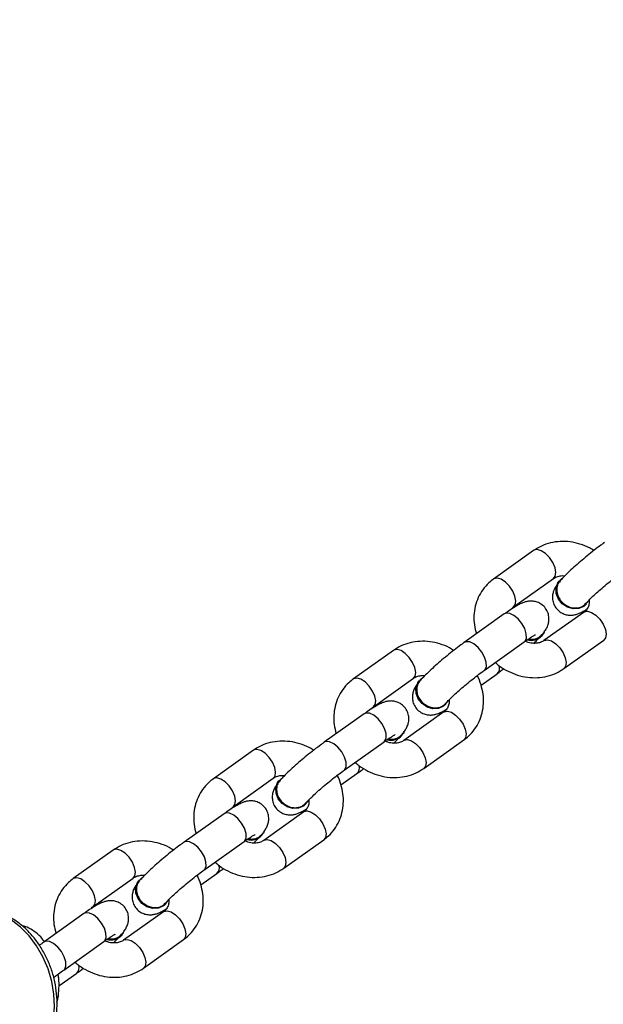
# Model space of a CAD drawing. Units: millimetres. Extents: x -520 to 2205, y 117 to 1379.
# Drawn here: x 1649 to 1659, y 685 to 702 of the extents above; entities that cross this region are included whole.
import ezdxf

# ---------------------------------------------------------------- set-up
doc = ezdxf.new("R2010")
doc.units = ezdxf.units.MM
doc.header["$LTSCALE"] = 50
doc.header["$PDSIZE"] = -1
doc.layers.add('VP-DIM', color=7, linetype='Continuous')
doc.layers.add('VP-EQ', color=7, linetype='Continuous', true_color=0x8a3492)
doc.dimstyles.get("Standard").update_dxf_attribs({"dimtxt": 14, "dimasz": 20, "dimexe": 20, "dimexo": 50, "dimgap": 20, "dimtad": 0, "dimdec": 0, "dimzin": 0, "dimdsep": 46, "dimtxsty": 'Standard', "dimcen": -0.09, "dimadec": 0, "dimazin": 0, "dimtfac": 1, "dimtdec": 4, "dimtofl": 0, "dimtmove": 0, "dimatfit": 3, "dimfxl": 70, "dimfxlon": 1, "dimtolj": 1, "dimtzin": 0, "dimarcsym": 0})

# ---------------------------------------------------------------- blocks, each defined once
blk = doc.blocks.new('*D28')
at = {"layer": 'Defpoints', "color": 0}
for p in [(1067.759, 942.582), (1022.677, 270.162), (2002.59, 270.162)]:
    blk.add_point(p, dxfattribs=at)
at = {"layer": 'VP-DIM', "color": 0, "lineweight": -2}
for p, q in [((1932.59, 942.582), (2022.59, 942.582)), ((2002.59, 922.582), (2002.59, 666.372)), ((2002.59, 290.162), (2002.59, 546.372)), ((1932.59, 270.162), (2022.59, 270.162))]:
    blk.add_line(p, q, dxfattribs=at)
at = {"layer": 'VP-DIM', "color": 0}
for points in [[(2005.924, 922.582), (1999.257, 922.582), (2002.59, 942.582)], [(1999.257, 290.162), (2005.924, 290.162), (2002.59, 270.162)]]:
    blk.add_solid(points, dxfattribs=at)
at = {"layer": 'VP-DIM', "color": 0, "insert": (2002.59, 606.372), "char_height": 30, "attachment_point": 5, "rotation": 90}
blk.add_mtext('\\A1;675', dxfattribs=at)
blk = doc.blocks.new('*D29')
at = {"layer": 'Defpoints', "color": 0}
for p in [(1067.759, 1092.582), (1071.677, 117.162), (2184.917, 117.162)]:
    blk.add_point(p, dxfattribs=at)
at = {"layer": 'VP-DIM', "color": 0, "lineweight": -2}
for p, q in [((2114.917, 1092.582), (2204.917, 1092.582)), ((2184.917, 1072.582), (2184.917, 664.872)), ((2184.917, 137.162), (2184.917, 544.872)), ((2114.917, 117.162), (2204.917, 117.162))]:
    blk.add_line(p, q, dxfattribs=at)
at = {"layer": 'VP-DIM', "color": 0}
for points in [[(2188.25, 1072.582), (2181.584, 1072.582), (2184.917, 1092.582)], [(2181.584, 137.162), (2188.25, 137.162), (2184.917, 117.162)]]:
    blk.add_solid(points, dxfattribs=at)
at = {"layer": 'VP-DIM', "color": 0, "insert": (2184.917, 604.872), "char_height": 30, "attachment_point": 5, "rotation": 90}
blk.add_mtext('\\A1;975', dxfattribs=at)
blk = doc.blocks.new('*D34')
at = {"layer": 'Defpoints', "color": 0}
for p in [(1742.917, 1260.694), (1742.917, 600.399), (312.917, 475.451)]:
    blk.add_point(p, dxfattribs=at)
at = {"layer": 'VP-DIM', "color": 0, "lineweight": -2}
for p, q in [((312.917, 1190.694), (312.917, 1280.694)), ((1742.917, 1190.694), (1742.917, 1280.694)), ((332.917, 1260.694), (957.917, 1260.694)), ((1722.917, 1260.694), (1097.917, 1260.694))]:
    blk.add_line(p, q, dxfattribs=at)
at = {"layer": 'VP-DIM', "color": 0}
for points in [[(332.917, 1264.027), (332.917, 1257.36), (312.917, 1260.694)], [(1722.917, 1257.36), (1722.917, 1264.027), (1742.917, 1260.694)]]:
    blk.add_solid(points, dxfattribs=at)
at = {"layer": 'VP-DIM', "color": 0, "insert": (1027.917, 1260.694), "char_height": 30, "attachment_point": 5}
blk.add_mtext('\\A1;1435', dxfattribs=at)
blk = doc.blocks.new('*D36')
at = {"layer": 'Defpoints', "color": 0}
for p in [(1894.917, 1359.255), (1894.917, 602.418), (124.94, 427.431)]:
    blk.add_point(p, dxfattribs=at)
at = {"layer": 'VP-DIM', "color": 0, "lineweight": -2}
for p, q in [((124.94, 1289.255), (124.94, 1379.255)), ((1894.917, 1289.255), (1894.917, 1379.255)), ((144.94, 1359.255), (967.416, 1359.255)), ((1874.917, 1359.255), (1102.416, 1359.255))]:
    blk.add_line(p, q, dxfattribs=at)
at = {"layer": 'VP-DIM', "color": 0}
for points in [[(144.94, 1362.589), (144.94, 1355.922), (124.94, 1359.255)], [(1874.917, 1355.922), (1874.917, 1362.589), (1894.917, 1359.255)]]:
    blk.add_solid(points, dxfattribs=at)
at = {"layer": 'VP-DIM', "color": 0, "insert": (1034.916, 1359.255), "char_height": 30, "attachment_point": 5}
blk.add_mtext('\\A1;1770', dxfattribs=at)
blk = doc.blocks.new('0330_ok')
at = {"color": 7, "linetype": 'Continuous', "lineweight": 25}
for p, q in [((22554.86, 41198.82), (22555, 41198.63)), ((22576.9, 41191.74), (22571.91, 41198.74)), ((22565.63, 41195.61), (22565.56, 41195.68)), ((22567.02, 41195.26), (22572.01, 41188.26)), ((22561.53, 41190.96), (22561.61, 41190.89)), ((22566.12, 41182.94), (22561.13, 41189.94)), ((22571.12, 41187.92), (22571.04, 41187.99)), ((22556.24, 41186.45), (22561.24, 41179.46)), ((22577.22, 41177.81), (22572.23, 41184.81)), ((22567.34, 41181.33), (22572.33, 41174.33)), ((22579.78, 41177.27), (22577.79, 41180.06)), ((22572.33, 41174.33), (22572.47, 41174.13)), ((22594.37, 41167.25), (22589.38, 41174.25)), ((22583.1, 41171.12), (22583.03, 41171.19)), ((22584.49, 41170.76), (22589.48, 41163.77)), ((22583.59, 41158.45), (22578.6, 41165.45)), ((22579, 41166.47), (22579.08, 41166.4)), ((22588.59, 41163.43), (22588.51, 41163.5)), ((22573.71, 41161.96), (22578.7, 41154.96)), ((22594.69, 41153.32), (22589.7, 41160.32)), ((22584.81, 41156.83), (22589.8, 41149.84)), ((22597.25, 41152.78), (22595.26, 41155.57)), ((22589.8, 41149.84), (22589.94, 41149.64)), ((22611.84, 41142.76), (22606.85, 41149.76)), ((22600.57, 41146.63), (22600.49, 41146.7)), ((22601.96, 41146.27), (22606.95, 41139.27)), ((22601.06, 41133.96), (22596.07, 41140.95)), ((22596.47, 41141.98), (22596.55, 41141.91)), ((22606.06, 41138.94), (22605.98, 41139.01)), ((22591.18, 41137.47), (22596.17, 41130.47)), ((22612.16, 41128.83), (22607.17, 41135.83)), ((22602.28, 41132.34), (22607.27, 41125.34)), ((22614.72, 41128.28), (22612.73, 41131.08)), ((22607.27, 41125.34), (22607.41, 41125.15)), ((22629.31, 41118.27), (22624.32, 41125.26)), ((22618.04, 41122.14), (22617.96, 41122.2)), ((22619.43, 41121.78), (22624.42, 41114.78)), ((22613.94, 41117.49), (22614.02, 41117.42)), ((22618.53, 41109.46), (22613.54, 41116.46)), ((22623.53, 41114.45), (22623.45, 41114.52)), ((22608.65, 41112.98), (22613.64, 41105.98)), ((22629.63, 41104.34), (22624.63, 41111.33)), ((22619.75, 41107.85), (22624.74, 41100.85)), ((22632.42, 41103.47), (22630.2, 41106.59)), ((22624.74, 41100.85), (22624.88, 41100.66))]:
    blk.add_line(p, q, dxfattribs=at)
at = {"color": 8, "linetype": 'Continuous', "lineweight": 25, "flags": 128}
for points in [[(22567.02, 41195.26), (22566.98, 41195.32), (22566.87, 41195.87), (22567.07, 41196.56), (22567.55, 41197.31), (22568.27, 41198.02), (22569.13, 41198.6), (22570.04, 41198.99), (22570.87, 41199.14), (22571.53, 41199.03), (22571.91, 41198.74)], [(22572, 41188.28), (22571.98, 41188.32), (22571.86, 41188.88), (22572.06, 41189.57), (22572.55, 41190.31), (22573.26, 41191.02), (22574.13, 41191.6), (22575.03, 41191.99), (22575.86, 41192.14), (22576.52, 41192.03), (22576.9, 41191.74)], [(22561.13, 41189.94), (22560.75, 41190.23), (22560.09, 41190.34), (22559.26, 41190.19), (22558.36, 41189.8), (22557.49, 41189.21), (22556.78, 41188.51), (22556.29, 41187.76), (22556.09, 41187.07), (22556.2, 41186.51), (22556.24, 41186.45)], [(22572.23, 41184.81), (22572.09, 41184.95), (22571.55, 41185.19), (22570.79, 41185.17), (22569.91, 41184.89), (22569.01, 41184.4), (22568.21, 41183.74), (22567.6, 41183.01), (22567.25, 41182.28), (22567.21, 41181.64), (22567.34, 41181.33)], [(22566.1, 41182.96), (22565.75, 41183.23), (22565.08, 41183.34), (22564.25, 41183.19), (22563.35, 41182.8), (22562.48, 41182.22), (22561.77, 41181.51), (22561.28, 41180.76), (22561.08, 41180.07), (22561.2, 41179.52), (22561.24, 41179.46)], [(22577.22, 41177.81), (22577.08, 41177.96), (22576.54, 41178.19), (22575.78, 41178.17), (22574.9, 41177.89), (22574, 41177.4), (22573.2, 41176.74), (22572.59, 41176.01), (22572.24, 41175.28), (22572.2, 41174.65), (22572.33, 41174.33)], [(22584.49, 41170.76), (22584.45, 41170.82), (22584.34, 41171.38), (22584.54, 41172.07), (22585.02, 41172.82), (22585.74, 41173.52), (22586.6, 41174.11), (22587.51, 41174.5), (22588.34, 41174.65), (22589, 41174.54), (22589.38, 41174.25)], [(22589.47, 41163.79), (22589.44, 41163.83), (22589.33, 41164.38), (22589.53, 41165.08), (22590.02, 41165.82), (22590.73, 41166.53), (22591.6, 41167.11), (22592.5, 41167.5), (22593.33, 41167.65), (22593.99, 41167.54), (22594.37, 41167.25)], [(22578.6, 41165.45), (22578.22, 41165.74), (22577.56, 41165.85), (22576.73, 41165.7), (22575.83, 41165.3), (22574.96, 41164.72), (22574.25, 41164.01), (22573.76, 41163.27), (22573.56, 41162.58), (22573.67, 41162.02), (22573.71, 41161.96)], [(22589.7, 41160.32), (22589.56, 41160.46), (22589.02, 41160.7), (22588.26, 41160.67), (22587.38, 41160.4), (22586.48, 41159.9), (22585.68, 41159.25), (22585.07, 41158.51), (22584.72, 41157.78), (22584.67, 41157.15), (22584.81, 41156.83)], [(22583.57, 41158.47), (22583.21, 41158.74), (22582.55, 41158.85), (22581.72, 41158.7), (22580.82, 41158.31), (22579.95, 41157.72), (22579.24, 41157.02), (22578.75, 41156.27), (22578.55, 41155.58), (22578.67, 41155.02), (22578.7, 41154.96)], [(22594.69, 41153.32), (22594.55, 41153.46), (22594.01, 41153.7), (22593.25, 41153.68), (22592.37, 41153.4), (22591.47, 41152.91), (22590.67, 41152.25), (22590.06, 41151.52), (22589.71, 41150.79), (22589.67, 41150.15), (22589.8, 41149.84)], [(22601.96, 41146.27), (22601.92, 41146.33), (22601.81, 41146.89), (22602.01, 41147.58), (22602.49, 41148.32), (22603.21, 41149.03), (22604.07, 41149.61), (22604.98, 41150.01), (22605.81, 41150.16), (22606.47, 41150.05), (22606.85, 41149.76)], [(22606.94, 41139.29), (22606.91, 41139.34), (22606.8, 41139.89), (22607, 41140.58), (22607.49, 41141.33), (22608.2, 41142.03), (22609.07, 41142.62), (22609.97, 41143.01), (22610.8, 41143.16), (22611.46, 41143.05), (22611.84, 41142.76)], [(22596.07, 41140.95), (22595.69, 41141.25), (22595.03, 41141.35), (22594.2, 41141.2), (22593.29, 41140.81), (22592.43, 41140.23), (22591.71, 41139.52), (22591.23, 41138.78), (22591.03, 41138.09), (22591.14, 41137.53), (22591.18, 41137.47)], [(22607.17, 41135.83), (22607.03, 41135.97), (22606.49, 41136.2), (22605.73, 41136.18), (22604.84, 41135.91), (22603.95, 41135.41), (22603.15, 41134.76), (22602.53, 41134.02), (22602.19, 41133.29), (22602.14, 41132.66), (22602.28, 41132.34)], [(22601.04, 41133.98), (22600.68, 41134.25), (22600.02, 41134.36), (22599.19, 41134.21), (22598.29, 41133.81), (22597.42, 41133.23), (22596.71, 41132.52), (22596.22, 41131.78), (22596.02, 41131.09), (22596.13, 41130.53), (22596.17, 41130.47)], [(22612.16, 41128.83), (22612.02, 41128.97), (22611.48, 41129.21), (22610.72, 41129.18), (22609.84, 41128.91), (22608.94, 41128.41), (22608.14, 41127.76), (22607.53, 41127.02), (22607.18, 41126.29), (22607.14, 41125.66), (22607.27, 41125.34)], [(22619.43, 41121.78), (22619.39, 41121.84), (22619.28, 41122.4), (22619.48, 41123.09), (22619.96, 41123.83), (22620.68, 41124.54), (22621.54, 41125.12), (22622.45, 41125.51), (22623.28, 41125.66), (22623.94, 41125.56), (22624.32, 41125.26)], [(22624.41, 41114.8), (22624.38, 41114.84), (22624.27, 41115.4), (22624.47, 41116.09), (22624.96, 41116.83), (22625.67, 41117.54), (22626.54, 41118.13), (22627.44, 41118.52), (22628.27, 41118.67), (22628.93, 41118.56), (22629.31, 41118.27)], [(22613.54, 41116.46), (22613.16, 41116.75), (22612.5, 41116.86), (22611.67, 41116.71), (22610.76, 41116.32), (22609.9, 41115.74), (22609.18, 41115.03), (22608.7, 41114.29), (22608.5, 41113.59), (22608.61, 41113.04), (22608.65, 41112.98)], [(22624.63, 41111.33), (22624.5, 41111.48), (22623.95, 41111.71), (22623.2, 41111.69), (22622.31, 41111.42), (22621.42, 41110.92), (22620.62, 41110.27), (22620, 41109.53), (22619.66, 41108.8), (22619.61, 41108.17), (22619.75, 41107.85)], [(22618.51, 41109.49), (22618.15, 41109.76), (22617.49, 41109.86), (22616.66, 41109.71), (22615.76, 41109.32), (22614.89, 41108.74), (22614.18, 41108.03), (22613.69, 41107.29), (22613.49, 41106.6), (22613.6, 41106.04), (22613.64, 41105.98)], [(22629.63, 41104.34), (22629.49, 41104.48), (22628.95, 41104.71), (22628.19, 41104.69), (22627.31, 41104.42), (22626.41, 41103.92), (22625.61, 41103.27), (22625, 41102.53), (22624.65, 41101.8), (22624.61, 41101.17), (22624.74, 41100.85)], [(22646.76, 41096.31), (22646.76, 41096.33), (22646.01, 41097.86), (22644.95, 41099.23), (22643.6, 41100.41), (22641.99, 41101.37), (22640.16, 41102.08), (22638.16, 41102.53), (22636.04, 41102.71), (22633.84, 41102.6), (22631.62, 41102.23), (22629.44, 41101.59), (22627.35, 41100.69), (22625.41, 41099.57), (22623.65, 41098.25), (22622.12, 41096.76), (22620.87, 41095.14), (22619.92, 41093.43), (22619.29, 41091.67), (22619, 41089.9), (22619.06, 41088.17), (22619.46, 41086.54)]]:
    blk.add_lwpolyline(points, dxfattribs=at)
at = {"color": 7, "linetype": 'Continuous', "lineweight": 25, "flags": 128}
for points in [[(22565.21, 41195.92), (22565.26, 41195.89), (22565.93, 41195.27)], [(22565.93, 41195.27), (22566.32, 41194.41), (22566.37, 41193.42), (22566.08, 41192.42), (22565.48, 41191.52), (22564.65, 41190.85), (22563.69, 41190.47), (22562.71, 41190.43), (22561.83, 41190.75), (22561.16, 41191.37), (22561.05, 41191.53)], [(22565.63, 41195.61), (22566.01, 41195.2), (22566.4, 41194.34), (22566.45, 41193.35), (22566.16, 41192.35), (22565.56, 41191.46), (22564.73, 41190.78), (22563.77, 41190.4), (22562.79, 41190.37), (22561.91, 41190.68), (22561.61, 41190.89)], [(22570.58, 41188.29), (22570.74, 41188.21), (22571.41, 41187.58)], [(22583.4, 41170.78), (22583.79, 41169.92), (22583.84, 41168.93), (22583.55, 41167.93), (22582.95, 41167.03), (22582.12, 41166.35), (22581.16, 41165.98), (22580.18, 41165.94), (22579.3, 41166.26), (22578.63, 41166.88), (22578.52, 41167.04)], [(22583.1, 41171.12), (22583.48, 41170.71), (22583.86, 41169.85), (22583.92, 41168.86), (22583.63, 41167.86), (22583.03, 41166.96), (22582.2, 41166.29), (22581.24, 41165.91), (22580.26, 41165.87), (22579.38, 41166.19), (22579.08, 41166.4)], [(22582.68, 41171.43), (22582.73, 41171.4), (22583.4, 41170.78)], [(22588.05, 41163.8), (22588.21, 41163.71), (22588.88, 41163.09)], [(22600.87, 41146.29), (22601.25, 41145.43), (22601.31, 41144.44), (22601.02, 41143.43), (22600.42, 41142.54), (22599.59, 41141.86), (22598.63, 41141.48), (22597.65, 41141.45), (22596.77, 41141.76), (22596.1, 41142.39), (22595.99, 41142.54)], [(22600.57, 41146.63), (22600.95, 41146.22), (22601.33, 41145.36), (22601.39, 41144.37), (22601.1, 41143.37), (22600.5, 41142.47), (22599.67, 41141.79), (22598.71, 41141.42), (22597.73, 41141.38), (22596.85, 41141.7), (22596.55, 41141.91)], [(22600.15, 41146.94), (22600.2, 41146.91), (22600.87, 41146.29)], [(22605.52, 41139.31), (22605.68, 41139.22), (22606.35, 41138.6)], [(22618.34, 41121.79), (22618.72, 41120.93), (22618.78, 41119.94), (22618.49, 41118.94), (22617.89, 41118.05), (22617.06, 41117.37), (22616.1, 41116.99), (22615.12, 41116.96), (22614.24, 41117.27), (22613.57, 41117.9), (22613.46, 41118.05)], [(22618.04, 41122.14), (22618.42, 41121.73), (22618.8, 41120.87), (22618.85, 41119.88), (22618.57, 41118.87), (22617.97, 41117.98), (22617.14, 41117.3), (22616.18, 41116.92), (22615.2, 41116.89), (22614.32, 41117.2), (22614.02, 41117.42)], [(22617.62, 41122.45), (22617.67, 41122.42), (22618.34, 41121.79)], [(22622.99, 41114.82), (22623.15, 41114.73), (22623.82, 41114.11)]]:
    blk.add_lwpolyline(points, dxfattribs=at)
at = {"color": 7, "linetype": 'Continuous', "lineweight": 25}
for centre, radius, start, end in [((22569.35, 41186), 2.61, 344.9503, 47.3341), ((22569.13, 41186.06), 2.74, 346.5884, 33.6471), ((22586.82, 41161.51), 2.61, 344.9503, 47.3341), ((22586.6, 41161.57), 2.74, 346.5884, 33.6471), ((22604.29, 41137.02), 2.61, 344.9497, 47.336), ((22604.07, 41137.08), 2.74, 346.5884, 33.6471), ((22621.76, 41112.53), 2.61, 344.951, 47.3346), ((22621.54, 41112.59), 2.74, 346.587, 33.6477)]:
    blk.add_arc(centre, radius, start, end, dxfattribs=at)
at = {"color": 8, "linetype": 'Continuous', "lineweight": 25}
for centre, start, end in [((22576.82, 41179.19), 41.8429, 108.9613), ((22594.29, 41154.7), 41.8618, 108.9515), ((22611.76, 41130.21), 41.8618, 108.9515), ((22629.23, 41105.71), 41.863, 108.9507)]:
    blk.add_arc(centre, 1.31, start, end, dxfattribs=at)
at = {"color": 7, "linetype": 'Continuous', "lineweight": 25}
for points, knots in [([(22565.53, 41195.57), (22565.45, 41195.64), (22565.24, 41195.82), (22564.76, 41196.29), (22564.07, 41197.01), (22563.25, 41197.91), (22562.37, 41198.94), (22561.47, 41200.03), (22560.62, 41201.11), (22560.06, 41201.86), (22559.8, 41202.23), (22559.75, 41202.3)], [0, 0, 0, 0, 0.069264, 0.182599, 0.306127, 0.436928, 0.571323, 0.707322, 0.843739, 0.971001, 1, 1, 1, 1]), ([(22555, 41198.63), (22555.1, 41198.49), (22555.47, 41197.98), (22556.19, 41197.03), (22557.17, 41195.81), (22558.17, 41194.61), (22559.16, 41193.48), (22560.11, 41192.46), (22560.94, 41191.63), (22561.42, 41191.2), (22561.63, 41191.01)], [0, 0, 0, 0, 0.048731, 0.187977, 0.325936, 0.463447, 0.601254, 0.74023, 0.882062, 1, 1, 1, 1]), ([(22556.25, 41196.97), (22556.09, 41196.72), (22555.6, 41195.97), (22555.07, 41194.56), (22554.68, 41192.83), (22554.61, 41191.08), (22554.86, 41189.38), (22555.39, 41187.8), (22555.97, 41186.89), (22556.24, 41186.45)], [0, 0, 0, 0, 0.07698, 0.233423, 0.390011, 0.54632, 0.70177, 0.855741, 1, 1, 1, 1]), ([(22564.91, 41196.15), (22565.1, 41196.16), (22565.59, 41196.18), (22566.22, 41195.97), (22566.71, 41195.65), (22566.94, 41195.36), (22567.02, 41195.26)], [0, 0, 0, 0, 0.19792, 0.495541, 0.820089, 1, 1, 1, 1]), ([(22561.61, 41191.08), (22561.71, 41190.99), (22562.01, 41190.69), (22562.73, 41190.48), (22563.65, 41190.5), (22564.58, 41190.85), (22565.38, 41191.47), (22565.98, 41192.31), (22566.3, 41193.25), (22566.31, 41194.2), (22566.04, 41195.04), (22565.66, 41195.41), (22565.48, 41195.59)], [0, 0, 0, 0, 0.049899, 0.15718, 0.264453, 0.371721, 0.478977, 0.586244, 0.693504, 0.800774, 0.90804, 1, 1, 1, 1]), ([(22562.14, 41190.61), (22562.31, 41190.49), (22562.64, 41190.25), (22563.25, 41189.95), (22564.01, 41189.74), (22564.83, 41189.73), (22565.7, 41189.96), (22566.51, 41190.46), (22567.11, 41191.17), (22567.45, 41191.95), (22567.57, 41192.68), (22567.54, 41193.34), (22567.41, 41193.93), (22567.19, 41194.5), (22566.92, 41195.06), (22566.65, 41195.51), (22566.53, 41195.72)], [0, 0, 0, 0, 0.078801, 0.157172, 0.220223, 0.2876, 0.359251, 0.433392, 0.51052, 0.576585, 0.636563, 0.693748, 0.752894, 0.821532, 0.918663, 1, 1, 1, 1]), ([(22561.13, 41189.94), (22561.08, 41190.02), (22560.9, 41190.29), (22560.71, 41190.86), (22560.61, 41191.47), (22560.67, 41191.84), (22560.69, 41191.89)], [0, 0, 0, 0, 0.168023, 0.562184, 0.932107, 1, 1, 1, 1]), ([(22575.83, 41179.76), (22576.03, 41179.99), (22576.64, 41180.66), (22577.4, 41181.97), (22578.08, 41183.63), (22578.46, 41185.36), (22578.53, 41187.11), (22578.28, 41188.81), (22577.75, 41190.39), (22577.18, 41191.3), (22576.9, 41191.74)], [0, 0, 0, 0, 0.068133, 0.202884, 0.337979, 0.473208, 0.608196, 0.742442, 0.87541, 1, 1, 1, 1]), ([(22571.02, 41187.88), (22570.88, 41187.99), (22570.55, 41188.26), (22570.05, 41188.61), (22569.41, 41188.94), (22568.65, 41189.14), (22567.82, 41189.15), (22566.95, 41188.92), (22566.14, 41188.42), (22565.54, 41187.71), (22565.2, 41186.93), (22565.08, 41186.2), (22565.11, 41185.54), (22565.25, 41184.95), (22565.46, 41184.38), (22565.79, 41183.71), (22566.3, 41182.85), (22566.86, 41182.01), (22567.23, 41181.49), (22567.34, 41181.33)], [0, 0, 0, 0, 0.051354, 0.122523, 0.182813, 0.231318, 0.28315, 0.338273, 0.395305, 0.454639, 0.505469, 0.551602, 0.595601, 0.641102, 0.6939, 0.768626, 0.86787, 0.959484, 1, 1, 1, 1]), ([(22571.73, 41185.53), (22571.76, 41185.84), (22571.82, 41186.46), (22571.54, 41187.31), (22571.15, 41187.71), (22570.96, 41187.91)], [0, 0, 0, 0, 0.332584, 0.676991, 1, 1, 1, 1]), ([(22572.49, 41186.47), (22572.21, 41186.76), (22571.88, 41187.1), (22571.59, 41187.36), (22571.54, 41187.4)], [0, 0, 0, 0, 0.8334313, 1, 1, 1, 1]), ([(22572.01, 41188.26), (22572.07, 41188.18), (22572.24, 41187.91), (22572.45, 41187.34), (22572.52, 41186.47), (22572.41, 41185.65), (22572.18, 41185.15), (22572.11, 41184.98)], [0, 0, 0, 0, 0.110417, 0.369434, 0.612556, 0.87075, 1, 1, 1, 1]), ([(22572.23, 41184.81), (22572.11, 41184.97), (22571.78, 41185.44), (22571.37, 41186.06), (22571.09, 41186.54), (22570.97, 41186.78), (22570.98, 41186.75), (22570.98, 41186.75)], [0, 0, 0, 0, 0.166128, 0.472507, 0.722783, 0.927566, 1, 1, 1, 1]), ([(22566.51, 41182.55), (22566.46, 41182.58), (22566.31, 41182.68), (22566.2, 41182.83), (22566.12, 41182.94)], [0, 0, 0, 0, 0.283373, 1, 1, 1, 1]), ([(22577.79, 41180.06), (22577.65, 41180.26), (22577.38, 41180.64), (22577.06, 41181.05), (22576.91, 41181.25)], [0, 0, 0, 0, 0.511942, 1, 1, 1, 1]), ([(22561.24, 41179.46), (22561.45, 41179.18), (22561.99, 41178.48), (22563.07, 41177.54), (22564.46, 41176.73), (22565.99, 41176.21), (22567.6, 41175.98), (22569.24, 41176.03), (22570.3, 41176.3), (22570.83, 41176.44)], [0, 0, 0, 0, 0.099152, 0.250323, 0.400822, 0.55091, 0.701448, 0.853124, 1, 1, 1, 1]), ([(22583, 41171.08), (22582.92, 41171.15), (22582.71, 41171.33), (22582.23, 41171.8), (22581.54, 41172.51), (22580.72, 41173.41), (22579.84, 41174.44), (22578.94, 41175.54), (22578.09, 41176.62), (22577.53, 41177.37), (22577.27, 41177.74), (22577.22, 41177.81)], [0, 0, 0, 0, 0.069269, 0.182598, 0.306125, 0.436927, 0.571322, 0.707321, 0.843738, 0.970999, 1, 1, 1, 1]), ([(22589.38, 41174.25), (22589.16, 41174.53), (22588.62, 41175.23), (22587.54, 41176.16), (22586.15, 41176.97), (22584.63, 41177.5), (22583.01, 41177.73), (22581.35, 41177.67), (22579.71, 41177.28), (22578.62, 41176.9), (22578.11, 41176.6), (22578.11, 41176.6)], [0, 0, 0, 0, 0.0853478, 0.2154876, 0.3450422, 0.474245, 0.6038362, 0.7344058, 0.86627, 0.9994481, 1, 1, 1, 1]), ([(22572.47, 41174.13), (22572.57, 41174), (22572.94, 41173.49), (22573.66, 41172.54), (22574.64, 41171.32), (22575.64, 41170.12), (22576.63, 41168.99), (22577.58, 41167.97), (22578.41, 41167.13), (22578.89, 41166.71), (22579.1, 41166.52)], [0, 0, 0, 0, 0.04873, 0.187977, 0.325936, 0.463439, 0.601254, 0.74023, 0.882061, 1, 1, 1, 1]), ([(22573.72, 41172.48), (22573.56, 41172.23), (22573.07, 41171.47), (22572.54, 41170.07), (22572.15, 41168.34), (22572.08, 41166.59), (22572.33, 41164.89), (22572.86, 41163.31), (22573.43, 41162.4), (22573.71, 41161.96)], [0, 0, 0, 0, 0.07698, 0.233423, 0.390001, 0.546321, 0.70176, 0.855741, 1, 1, 1, 1]), ([(22579.08, 41166.59), (22579.18, 41166.5), (22579.48, 41166.2), (22580.2, 41165.99), (22581.12, 41166.01), (22582.05, 41166.36), (22582.85, 41166.98), (22583.45, 41167.81), (22583.77, 41168.76), (22583.78, 41169.71), (22583.51, 41170.55), (22583.13, 41170.92), (22582.95, 41171.1)], [0, 0, 0, 0, 0.049899, 0.15718, 0.264453, 0.371721, 0.478977, 0.586244, 0.693504, 0.800774, 0.908039, 1, 1, 1, 1]), ([(22579.61, 41166.12), (22579.78, 41166), (22580.1, 41165.76), (22580.72, 41165.45), (22581.48, 41165.25), (22582.3, 41165.24), (22583.17, 41165.46), (22583.98, 41165.97), (22584.58, 41166.67), (22584.92, 41167.46), (22585.04, 41168.19), (22585.01, 41168.85), (22584.88, 41169.43), (22584.66, 41170.01), (22584.39, 41170.57), (22584.12, 41171.02), (22583.99, 41171.23)], [0, 0, 0, 0, 0.078802, 0.157171, 0.220223, 0.2876, 0.359254, 0.43339, 0.510518, 0.576583, 0.636561, 0.693746, 0.752898, 0.821531, 0.918662, 1, 1, 1, 1]), ([(22582.38, 41171.66), (22582.57, 41171.67), (22583.06, 41171.69), (22583.69, 41171.47), (22584.18, 41171.16), (22584.41, 41170.87), (22584.49, 41170.76)], [0, 0, 0, 0, 0.1979252, 0.4955388, 0.8200898, 1, 1, 1, 1]), ([(22578.6, 41165.45), (22578.55, 41165.53), (22578.37, 41165.79), (22578.18, 41166.37), (22578.08, 41166.98), (22578.14, 41167.35), (22578.15, 41167.4)], [0, 0, 0, 0, 0.168044, 0.562184, 0.932107, 1, 1, 1, 1]), ([(22593.3, 41155.27), (22593.5, 41155.49), (22594.11, 41156.17), (22594.87, 41157.48), (22595.55, 41159.13), (22595.93, 41160.87), (22596, 41162.62), (22595.75, 41164.32), (22595.22, 41165.9), (22594.65, 41166.81), (22594.37, 41167.25)], [0, 0, 0, 0, 0.068133, 0.202884, 0.337979, 0.473208, 0.608196, 0.742442, 0.87541, 1, 1, 1, 1]), ([(22588.49, 41163.38), (22588.35, 41163.5), (22588.02, 41163.77), (22587.52, 41164.12), (22586.88, 41164.44), (22586.12, 41164.65), (22585.29, 41164.66), (22584.42, 41164.43), (22583.61, 41163.93), (22583.01, 41163.22), (22582.67, 41162.44), (22582.55, 41161.71), (22582.58, 41161.05), (22582.72, 41160.46), (22582.93, 41159.89), (22583.26, 41159.21), (22583.77, 41158.36), (22584.33, 41157.52), (22584.7, 41156.99), (22584.81, 41156.83)], [0, 0, 0, 0, 0.051351, 0.122521, 0.182811, 0.231316, 0.28315, 0.338272, 0.395304, 0.454637, 0.505461, 0.551601, 0.595594, 0.6411, 0.693899, 0.768626, 0.867865, 0.959484, 1, 1, 1, 1]), ([(22589.2, 41161.04), (22589.23, 41161.34), (22589.29, 41161.97), (22589.01, 41162.82), (22588.62, 41163.22), (22588.43, 41163.42)], [0, 0, 0, 0, 0.332622, 0.676995, 1, 1, 1, 1]), ([(22589.48, 41163.77), (22589.54, 41163.69), (22589.71, 41163.42), (22589.92, 41162.85), (22589.99, 41161.98), (22589.88, 41161.16), (22589.65, 41160.66), (22589.58, 41160.49)], [0, 0, 0, 0, 0.110417, 0.369432, 0.612534, 0.870753, 1, 1, 1, 1]), ([(22589.7, 41160.32), (22589.58, 41160.48), (22589.25, 41160.95), (22588.84, 41161.57), (22588.56, 41162.05), (22588.44, 41162.28), (22588.45, 41162.26), (22588.45, 41162.26)], [0, 0, 0, 0, 0.166128, 0.472507, 0.722782, 0.927562, 1, 1, 1, 1]), ([(22589.96, 41161.98), (22589.68, 41162.26), (22589.35, 41162.61), (22589.06, 41162.87), (22589.01, 41162.91)], [0, 0, 0, 0, 0.833434, 1, 1, 1, 1]), ([(22583.98, 41158.06), (22583.93, 41158.09), (22583.78, 41158.19), (22583.67, 41158.34), (22583.59, 41158.45)], [0, 0, 0, 0, 0.283371, 1, 1, 1, 1]), ([(22595.26, 41155.57), (22595.12, 41155.77), (22594.85, 41156.15), (22594.53, 41156.56), (22594.38, 41156.76)], [0, 0, 0, 0, 0.511916, 1, 1, 1, 1]), ([(22578.7, 41154.96), (22578.92, 41154.69), (22579.46, 41153.98), (22580.54, 41153.05), (22581.93, 41152.24), (22583.46, 41151.71), (22585.07, 41151.49), (22586.71, 41151.54), (22587.77, 41151.81), (22588.3, 41151.94)], [0, 0, 0, 0, 0.099152, 0.250323, 0.400822, 0.55091, 0.701448, 0.853124, 1, 1, 1, 1]), ([(22600.47, 41146.59), (22600.39, 41146.66), (22600.18, 41146.84), (22599.7, 41147.31), (22599.01, 41148.02), (22598.19, 41148.92), (22597.31, 41149.95), (22596.41, 41151.05), (22595.56, 41152.12), (22595, 41152.88), (22594.74, 41153.25), (22594.69, 41153.32)], [0, 0, 0, 0, 0.069269, 0.182598, 0.306125, 0.436927, 0.571322, 0.707321, 0.84374, 0.971, 1, 1, 1, 1]), ([(22606.85, 41149.76), (22606.63, 41150.03), (22606.09, 41150.74), (22605.01, 41151.67), (22603.62, 41152.48), (22602.1, 41153), (22600.48, 41153.23), (22598.82, 41153.18), (22597.18, 41152.79), (22596.08, 41152.42), (22595.58, 41152.11), (22595.58, 41152.11)], [0, 0, 0, 0, 0.085348, 0.215488, 0.345044, 0.474247, 0.603836, 0.734405, 0.866269, 0.999444, 1, 1, 1, 1]), ([(22589.94, 41149.64), (22590.04, 41149.51), (22590.41, 41149), (22591.13, 41148.05), (22592.1, 41146.82), (22593.11, 41145.63), (22594.1, 41144.5), (22595.05, 41143.48), (22595.88, 41142.64), (22596.35, 41142.22), (22596.57, 41142.02)], [0, 0, 0, 0, 0.048731, 0.187977, 0.325936, 0.463439, 0.601254, 0.740229, 0.882061, 1, 1, 1, 1]), ([(22591.19, 41147.99), (22591.03, 41147.74), (22590.54, 41146.98), (22590.01, 41145.58), (22589.62, 41143.85), (22589.55, 41142.1), (22589.8, 41140.4), (22590.33, 41138.82), (22590.9, 41137.91), (22591.18, 41137.47)], [0, 0, 0, 0, 0.076979, 0.233422, 0.390001, 0.54631, 0.70176, 0.855731, 1, 1, 1, 1]), ([(22596.55, 41142.1), (22596.65, 41142), (22596.95, 41141.71), (22597.67, 41141.5), (22598.59, 41141.52), (22599.52, 41141.86), (22600.32, 41142.49), (22600.92, 41143.32), (22601.24, 41144.27), (22601.25, 41145.22), (22600.98, 41146.05), (22600.6, 41146.43), (22600.42, 41146.6)], [0, 0, 0, 0, 0.049892, 0.157177, 0.264452, 0.37172, 0.478985, 0.586242, 0.693503, 0.800773, 0.90804, 1, 1, 1, 1]), ([(22597.08, 41141.62), (22597.25, 41141.51), (22597.57, 41141.27), (22598.19, 41140.96), (22598.95, 41140.76), (22599.77, 41140.74), (22600.64, 41140.97), (22601.45, 41141.47), (22602.05, 41142.18), (22602.39, 41142.96), (22602.51, 41143.7), (22602.48, 41144.36), (22602.35, 41144.94), (22602.13, 41145.52), (22601.86, 41146.08), (22601.59, 41146.53), (22601.46, 41146.73)], [0, 0, 0, 0, 0.0788014, 0.1571714, 0.2202223, 0.2876015, 0.3592533, 0.4333888, 0.5105174, 0.5765822, 0.6365595, 0.6937454, 0.7528981, 0.8215309, 0.9186675, 1, 1, 1, 1]), ([(22599.85, 41147.17), (22600.04, 41147.18), (22600.53, 41147.2), (22601.16, 41146.98), (22601.65, 41146.67), (22601.88, 41146.38), (22601.96, 41146.27)], [0, 0, 0, 0, 0.197919, 0.4955367, 0.8200871, 1, 1, 1, 1]), ([(22596.07, 41140.95), (22596.01, 41141.03), (22595.84, 41141.3), (22595.65, 41141.87), (22595.55, 41142.48), (22595.61, 41142.85), (22595.62, 41142.91)], [0, 0, 0, 0, 0.168041, 0.562182, 0.932106, 1, 1, 1, 1]), ([(22610.77, 41130.78), (22610.97, 41131), (22611.58, 41131.67), (22612.34, 41132.99), (22613.02, 41134.64), (22613.4, 41136.38), (22613.47, 41138.13), (22613.22, 41139.83), (22612.69, 41141.41), (22612.12, 41142.32), (22611.84, 41142.76)], [0, 0, 0, 0, 0.068133, 0.202884, 0.337979, 0.473208, 0.608196, 0.742442, 0.875411, 1, 1, 1, 1]), ([(22605.96, 41138.89), (22605.82, 41139.01), (22605.49, 41139.28), (22604.99, 41139.62), (22604.35, 41139.95), (22603.59, 41140.15), (22602.76, 41140.17), (22601.89, 41139.94), (22601.08, 41139.44), (22600.48, 41138.73), (22600.14, 41137.95), (22600.02, 41137.22), (22600.05, 41136.55), (22600.19, 41135.97), (22600.4, 41135.4), (22600.73, 41134.72), (22601.24, 41133.87), (22601.8, 41133.03), (22602.17, 41132.5), (22602.28, 41132.34)], [0, 0, 0, 0, 0.051352, 0.122522, 0.182812, 0.231317, 0.283152, 0.338273, 0.395306, 0.45464, 0.505464, 0.551605, 0.595597, 0.641103, 0.693902, 0.768629, 0.86787, 0.959489, 1, 1, 1, 1]), ([(22606.95, 41139.27), (22607.01, 41139.19), (22607.18, 41138.93), (22607.39, 41138.36), (22607.46, 41137.49), (22607.35, 41136.67), (22607.12, 41136.16), (22607.05, 41136)], [0, 0, 0, 0, 0.110417, 0.369432, 0.612533, 0.87073, 1, 1, 1, 1]), ([(22606.67, 41136.55), (22606.7, 41136.85), (22606.76, 41137.48), (22606.48, 41138.33), (22606.09, 41138.73), (22605.9, 41138.92)], [0, 0, 0, 0, 0.332622, 0.676995, 1, 1, 1, 1]), ([(22607.17, 41135.83), (22607.05, 41135.99), (22606.72, 41136.46), (22606.31, 41137.08), (22606.03, 41137.55), (22605.91, 41137.79), (22605.92, 41137.77), (22605.92, 41137.76)], [0, 0, 0, 0, 0.166124, 0.472502, 0.722778, 0.927562, 1, 1, 1, 1]), ([(22607.43, 41137.49), (22607.15, 41137.77), (22606.82, 41138.11), (22606.53, 41138.37), (22606.48, 41138.42)], [0, 0, 0, 0, 0.833434, 1, 1, 1, 1]), ([(22601.45, 41133.57), (22601.4, 41133.6), (22601.25, 41133.69), (22601.14, 41133.85), (22601.06, 41133.96)], [0, 0, 0, 0, 0.283361, 1, 1, 1, 1]), ([(22612.73, 41131.08), (22612.59, 41131.27), (22612.32, 41131.66), (22612, 41132.07), (22611.85, 41132.27)], [0, 0, 0, 0, 0.511916, 1, 1, 1, 1]), ([(22596.17, 41130.47), (22596.39, 41130.19), (22596.93, 41129.49), (22598.01, 41128.56), (22599.4, 41127.75), (22600.93, 41127.22), (22602.54, 41127), (22604.18, 41127.04), (22605.24, 41127.32), (22605.77, 41127.45)], [0, 0, 0, 0, 0.099152, 0.250323, 0.400822, 0.550911, 0.701448, 0.853124, 1, 1, 1, 1]), ([(22617.94, 41122.1), (22617.86, 41122.16), (22617.65, 41122.34), (22617.17, 41122.82), (22616.48, 41123.53), (22615.66, 41124.43), (22614.78, 41125.46), (22613.88, 41126.56), (22613.03, 41127.63), (22612.47, 41128.38), (22612.21, 41128.76), (22612.16, 41128.83)], [0, 0, 0, 0, 0.069268, 0.182599, 0.306125, 0.436927, 0.571324, 0.707321, 0.843739, 0.971, 1, 1, 1, 1]), ([(22624.32, 41125.26), (22624.1, 41125.54), (22623.56, 41126.24), (22622.48, 41127.18), (22621.09, 41127.99), (22619.57, 41128.51), (22617.95, 41128.74), (22616.29, 41128.68), (22614.65, 41128.3), (22613.55, 41127.93), (22613.05, 41127.62), (22613.05, 41127.62)], [0, 0, 0, 0, 0.085348, 0.215488, 0.345044, 0.474247, 0.603836, 0.734405, 0.866269, 0.999444, 1, 1, 1, 1]), ([(22608.66, 41123.49), (22608.5, 41123.24), (22608.01, 41122.49), (22607.48, 41121.09), (22607.09, 41119.36), (22607.02, 41117.6), (22607.27, 41115.91), (22607.8, 41114.33), (22608.37, 41113.42), (22608.65, 41112.98)], [0, 0, 0, 0, 0.076979, 0.233422, 0.390001, 0.546311, 0.70176, 0.855731, 1, 1, 1, 1]), ([(22607.41, 41125.15), (22607.51, 41125.02), (22607.88, 41124.5), (22608.6, 41123.56), (22609.57, 41122.33), (22610.58, 41121.13), (22611.57, 41120), (22612.52, 41118.98), (22613.35, 41118.15), (22613.82, 41117.73), (22614.04, 41117.53)], [0, 0, 0, 0, 0.0487305, 0.1879768, 0.3259365, 0.4634397, 0.6012538, 0.7402304, 0.8820563, 1, 1, 1, 1]), ([(22614.02, 41117.61), (22614.12, 41117.51), (22614.41, 41117.22), (22615.14, 41117.01), (22616.06, 41117.02), (22616.99, 41117.37), (22617.79, 41118), (22618.39, 41118.83), (22618.71, 41119.78), (22618.72, 41120.73), (22618.45, 41121.56), (22618.07, 41121.94), (22617.89, 41122.11)], [0, 0, 0, 0, 0.049893, 0.157178, 0.264452, 0.37172, 0.478985, 0.586242, 0.693503, 0.800773, 0.90804, 1, 1, 1, 1]), ([(22614.55, 41117.13), (22614.72, 41117.01), (22615.04, 41116.77), (22615.66, 41116.47), (22616.41, 41116.27), (22617.24, 41116.25), (22618.11, 41116.48), (22618.92, 41116.98), (22619.52, 41117.69), (22619.86, 41118.47), (22619.98, 41119.21), (22619.95, 41119.87), (22619.82, 41120.45), (22619.6, 41121.03), (22619.33, 41121.58), (22619.06, 41122.04), (22618.93, 41122.24)], [0, 0, 0, 0, 0.078801, 0.157172, 0.220223, 0.287602, 0.359254, 0.433389, 0.510517, 0.576582, 0.63656, 0.693746, 0.752899, 0.821531, 0.918668, 1, 1, 1, 1]), ([(22617.31, 41122.68), (22617.51, 41122.69), (22618, 41122.71), (22618.63, 41122.49), (22619.12, 41122.18), (22619.35, 41121.88), (22619.43, 41121.78)], [0, 0, 0, 0, 0.197922, 0.495543, 0.820098, 1, 1, 1, 1]), ([(22613.54, 41116.46), (22613.48, 41116.54), (22613.31, 41116.81), (22613.12, 41117.38), (22613.01, 41117.99), (22613.08, 41118.36), (22613.09, 41118.42)], [0, 0, 0, 0, 0.168024, 0.562173, 0.932105, 1, 1, 1, 1]), ([(22628.24, 41106.28), (22628.44, 41106.51), (22629.05, 41107.18), (22629.8, 41108.49), (22630.49, 41110.15), (22630.87, 41111.89), (22630.94, 41113.64), (22630.69, 41115.34), (22630.16, 41116.92), (22629.59, 41117.83), (22629.31, 41118.27)], [0, 0, 0, 0, 0.068132, 0.202883, 0.337987, 0.473208, 0.608196, 0.742441, 0.87541, 1, 1, 1, 1]), ([(22623.43, 41114.4), (22623.29, 41114.51), (22622.96, 41114.79), (22622.46, 41115.13), (22621.82, 41115.46), (22621.06, 41115.66), (22620.23, 41115.68), (22619.36, 41115.45), (22618.55, 41114.95), (22617.95, 41114.24), (22617.61, 41113.46), (22617.49, 41112.72), (22617.52, 41112.06), (22617.66, 41111.48), (22617.87, 41110.9), (22618.2, 41110.23), (22618.71, 41109.38), (22619.27, 41108.53), (22619.64, 41108.01), (22619.75, 41107.85)], [0, 0, 0, 0, 0.05135, 0.1225203, 0.1828102, 0.2313152, 0.2831499, 0.3382733, 0.3953059, 0.4546397, 0.5054637, 0.5516045, 0.595597, 0.6411037, 0.6939022, 0.7686249, 0.8678697, 0.9594887, 1, 1, 1, 1]), ([(22624.14, 41112.05), (22624.17, 41112.36), (22624.23, 41112.98), (22623.95, 41113.84), (22623.56, 41114.24), (22623.37, 41114.43)], [0, 0, 0, 0, 0.332623, 0.676997, 1, 1, 1, 1]), ([(22624.63, 41111.33), (22624.52, 41111.5), (22624.19, 41111.96), (22623.78, 41112.59), (22623.5, 41113.06), (22623.38, 41113.3), (22623.39, 41113.28), (22623.39, 41113.27)], [0, 0, 0, 0, 0.166124, 0.472504, 0.722781, 0.927565, 1, 1, 1, 1]), ([(22624.9, 41112.99), (22624.62, 41113.28), (22624.29, 41113.62), (22624, 41113.88), (22623.95, 41113.93)], [0, 0, 0, 0, 0.833465, 1, 1, 1, 1]), ([(22624.42, 41114.78), (22624.48, 41114.7), (22624.65, 41114.43), (22624.86, 41113.87), (22624.93, 41113), (22624.82, 41112.18), (22624.59, 41111.67), (22624.51, 41111.5)], [0, 0, 0, 0, 0.110418, 0.369432, 0.612533, 0.870729, 1, 1, 1, 1]), ([(22618.92, 41109.08), (22618.87, 41109.1), (22618.72, 41109.2), (22618.61, 41109.35), (22618.53, 41109.46)], [0, 0, 0, 0, 0.283361, 1, 1, 1, 1]), ([(22630.2, 41106.59), (22630.06, 41106.78), (22629.79, 41107.16), (22629.47, 41107.57), (22629.32, 41107.77)], [0, 0, 0, 0, 0.511913, 1, 1, 1, 1]), ([(22613.64, 41105.98), (22613.86, 41105.7), (22614.4, 41105), (22615.48, 41104.06), (22616.87, 41103.26), (22618.4, 41102.73), (22620.01, 41102.5), (22621.65, 41102.55), (22622.71, 41102.82), (22623.24, 41102.96)], [0, 0, 0, 0, 0.099152, 0.250322, 0.400821, 0.55091, 0.701447, 0.853123, 1, 1, 1, 1]), ([(22647.02, 41095.46), (22647.02, 41095.47), (22646.91, 41096.03), (22646.49, 41097.09), (22645.65, 41098.56), (22644.52, 41099.86), (22643.16, 41100.97), (22641.58, 41101.88), (22639.82, 41102.56), (22637.9, 41103), (22635.88, 41103.19), (22633.79, 41103.12), (22631.68, 41102.8), (22629.6, 41102.22), (22627.6, 41101.42), (22625.72, 41100.39), (22623.99, 41099.16), (22622.46, 41097.76), (22621.16, 41096.21), (22620.13, 41094.54), (22619.4, 41092.8), (22618.98, 41091.02), (22618.89, 41089.25), (22619.06, 41087.71), (22619.39, 41086.83), (22619.52, 41086.47)], [0, 0, 0, 0, 0.000966, 0.0455993, 0.0900916, 0.1345781, 0.1793655, 0.224647, 0.2704544, 0.3166967, 0.36323, 0.409924, 0.4566897, 0.5034902, 0.5503299, 0.5972266, 0.6441942, 0.6912474, 0.73836, 0.7854456, 0.8323515, 0.8788784, 0.9248337, 0.9701474, 1, 1, 1, 1]), ([(22630.97, 41102.56), (22630.81, 41102.76), (22630.38, 41103.3), (22629.94, 41103.89), (22629.68, 41104.27), (22629.63, 41104.34)], [0, 0, 0, 0, 0.323446, 0.87444, 1, 1, 1, 1]), ([(22635.25, 41103.12), (22635.02, 41103.19), (22634.26, 41103.4), (22632.84, 41103.5), (22631.42, 41103.51), (22630.6, 41103.36), (22630.38, 41103.32)], [0, 0, 0, 0, 0.1457653, 0.5029835, 0.860991, 1, 1, 1, 1]), ([(22624.66, 41100.96), (22624.38, 41100.74), (22623.68, 41100.21), (22622.85, 41099.18), (22622.15, 41098.05), (22621.92, 41097.26), (22621.83, 41096.93)], [0, 0, 0, 0, 0.205061, 0.500996, 0.78708, 1, 1, 1, 1]), ([(22624.88, 41100.66), (22624.98, 41100.53), (22625.11, 41100.33), (22625.27, 41100.13), (22625.32, 41100.06)], [0, 0, 0, 0, 0.68082, 1, 1, 1, 1])]:
    blk.add_open_spline(points, degree=3, knots=knots, dxfattribs=at)
blk = doc.blocks.new('0330 2D')
at = {"xscale": 0.1, "yscale": 0.1, "zscale": 0.1, "rotation": 270}
blk.add_blockref('0330_ok', (7019.862, 2387.482), dxfattribs=at)

msp = doc.modelspace()

# ---------------------------------------------------------------- block references
at = {"layer": 'VP-EQ', "color": 0}
msp.add_blockref('0330 2D', (-9480.267, 560.854), dxfattribs=at)

# ---------------------------------------------------------------- dimensions: what is measured, and where the dimension line sits
at = {"layer": 'VP-DIM', "color": 0}
dim = msp.add_linear_dim(base=(1894.917, 1359.255), p1=(124.94, 427.431), p2=(1894.917, 602.418), dimstyle='Standard', override={"dimtxt": 30}, dxfattribs=at)
dim.commit()
dim.dimension.update_dxf_attribs({"geometry": '*D36', "text_midpoint": (1034.916, 1359.255), "dimtype": 160})
dim = msp.add_linear_dim(base=(1742.917, 1260.694), p1=(312.917, 475.451), p2=(1742.917, 600.399), text='1435', dimstyle='Standard', override={"dimtxt": 30}, dxfattribs=at)
dim.commit()
dim.dimension.update_dxf_attribs({"geometry": '*D34', "text_midpoint": (1027.917, 1260.694)})
dim = msp.add_linear_dim(base=(2184.917, 117.162), p1=(1067.759, 1092.582), p2=(1071.677, 117.162), angle=90, dimstyle='Standard', override={"dimtxt": 30}, dxfattribs=at)
dim.commit()
dim.dimension.update_dxf_attribs({"geometry": '*D29', "text_midpoint": (2184.917, 604.872)})
dim = msp.add_linear_dim(base=(2002.59, 270.162), p1=(1067.759, 942.582), p2=(1022.677, 270.162), angle=90, text='675', dimstyle='Standard', override={"dimtxt": 30}, dxfattribs=at)
dim.commit()
dim.dimension.update_dxf_attribs({"geometry": '*D28', "text_midpoint": (2002.59, 606.372)})

doc.saveas('drawing.dxf')
